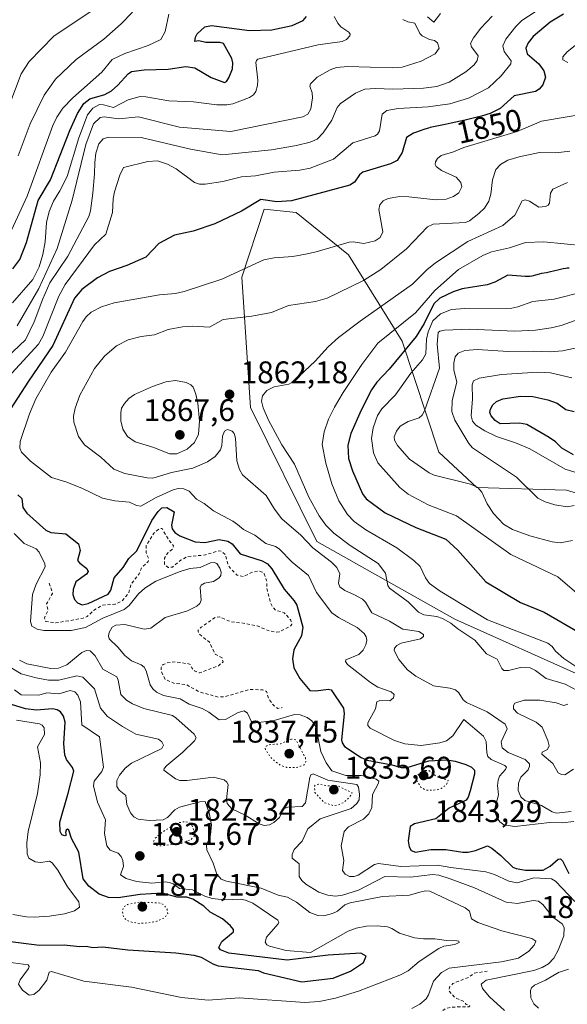
# Model space of a CAD drawing. Units: metres. Extents: x 678434 to 681903, y 4756188 to 4758603.
# Drawn here: x 681557 to 681732, y 4757978 to 4758293 of the extents above; entities that cross this region are included whole.
import ezdxf
from ezdxf.enums import TextEntityAlignment as Align

# ---------------------------------------------------------------- set-up
doc = ezdxf.new("R2010")
doc.units = ezdxf.units.M
doc.header["$MEASUREMENT"] = 0
doc.linetypes.add('DGN Style 2', pattern=[1.648017, 0.98881, -0.659207])
doc.linetypes.add('DGN Style 5', pattern=[1.153612, 0.494405, -0.659207])
for name, color, linetype, lineweight in [('Arbolado forestal CxS', 92, 'Continuous', 0), ('Curva de nivel auxiliar', 30, 'DGN Style 2', 0), ('Curva de nivel auxiliar depresión', 30, 'DGN Style 5', 0), ('Curva de nivel maestra', 30, 'Continuous', 30), ('Curva de nivel normal', 30, 'Continuous', 0), ('Curva de nivel normal depresión', 30, 'DGN Style 5', 0), ('Pastizal CxS', 92, 'Continuous', 0), ('Punto de cota en terreno', 7, 'Continuous', 0), ('Rótulo de curva de nivel directora', 7, 'Continuous', 0), ('Rótulo de punto de cota en terreno', 7, 'Continuous', 0)]:
    doc.layers.add(name, color=color, linetype=linetype, lineweight=lineweight)
doc.styles.add('Style-Arial', font='txt')

# ---------------------------------------------------------------- blocks, each defined once
blk = doc.blocks.new('*U7')
at = {"layer": 'Arbolado forestal CxS', "color": 92, "linetype": 'Continuous', "lineweight": 0}
blk.add_polyline3d([(681750.4287, 4758136.6585, 1892.632), (681731.9715, 4758142.1295, 1892.2163), (681703.2603, 4758143.0411, 1885.3595), (681691.0477, 4758154.2839, 1886.0286), (681679.3335, 4758189.8591, 1870.562), (681662.2201, 4758217.4407, 1854.4156), (681645.4057, 4758231.0547, 1850.3072), (681635.2139, 4758232.1067, 1849.4232), (681628.0519, 4758210.3557, 1853.8081), (681630.7957, 4758168.6117, 1863.1643), (681652.1027, 4758125.7529, 1860.5867), (681696.1951, 4758100.8641, 1866.5456), (681738.1227, 4758082.1705, 1869.4683)], dxfattribs=at)
blk = doc.blocks.new('5PATER')
at = {"layer": 'Punto de cota en terreno', "linetype": 'Continuous', "lineweight": 0}
h = blk.add_hatch(color=51, dxfattribs=at)
edge = h.paths.add_edge_path()
edge.add_ellipse((0, 0), major_axis=(-0.11, -0.111), ratio=0.999422, start_angle=0, end_angle=360)

msp = doc.modelspace()

# ---------------------------------------------------------------- linework, layer by layer
at = {"layer": 'Arbolado forestal CxS', "color": 92, "linetype": 'Continuous', "lineweight": 0}
msp.add_polyline3d([(681832.7243, 4758122.5027, 1892.43), (681819.2447, 4758120.4699, 1893.1607), (681780.5079, 4758135.7467, 1900.3415), (681750.4287, 4758136.6585, 1892.632), (681731.9715, 4758142.1295, 1892.2163), (681703.2603, 4758143.0411, 1885.3595), (681691.0477, 4758154.2839, 1886.0286), (681679.3335, 4758189.8591, 1870.562), (681662.2201, 4758217.4407, 1854.4156), (681645.4057, 4758231.0547, 1850.3072), (681635.2139, 4758232.1067, 1849.4232), (681628.0519, 4758210.3557, 1853.8081), (681630.7957, 4758168.6117, 1863.1643), (681652.1027, 4758125.7529, 1860.5867), (681696.1951, 4758100.8641, 1866.5456), (681738.1227, 4758082.1705, 1869.4683), (681787.3423, 4758076.2437, 1879.1137), (681824.2573, 4758091.7461, 1887.5205), (681833.5186, 4758092.6287, 1889.4456)], dxfattribs=at)
at = {"layer": 'Curva de nivel auxiliar', "color": 30, "linetype": 'DGN Style 2', "lineweight": 0, "flags": 128}
for points, elevation in [([(681566.41, 4758112.45), (681567.48, 4758109.13), (681565.56, 4758105.79), (681566.05, 4758103.86), (681564.92, 4758101.34), (681565.31, 4758100.16), (681568.51, 4758099.73), (681577.27, 4758101.18), (681578.55, 4758101.75), (681580.62, 4758103.65), (681583.53, 4758105.43), (681587.51, 4758105.69), (681589.65, 4758106.69), (681591.91, 4758109.39), (681592.72, 4758112.33), (681595.21, 4758115.37), (681595.9, 4758117.29), (681598.13, 4758119.31), (681598.17, 4758120.34), (681597.45, 4758122.18), (681597.48, 4758124.38), (681599.92, 4758128.44), (681601.5, 4758129.77), (681602.53, 4758129.92), (681604.7, 4758126.23), (681606.19, 4758124.34), (681605.92, 4758123.4), (681604.4, 4758122.13), (681603.3, 4758120.38), (681603.33, 4758118.45), (681604.43, 4758117.44), (681605.82, 4758117.56), (681608.61, 4758119.84), (681610.54, 4758120.91), (681616.42, 4758121.44), (681620.49, 4758122.81), (681621.47, 4758122.65), (681622.76, 4758121.61), (681623.59, 4758118.42), (681624.17, 4758117.39), (681626.58, 4758114.93), (681628.43, 4758114.51), (681631.61, 4758116.01), (681633.33, 4758116.31), (681634.57, 4758115.97), (681635.2, 4758115.37), (681636, 4758113.31), (681636.11, 4758110.37), (681637.17, 4758106.38), (681637.95, 4758104.79), (681638.97, 4758103.72), (681641.58, 4758102.97), (681643.77, 4758100.58), (681644.04, 4758099.26), (681643.64, 4758098.63), (681640.02, 4758096.8), (681638.96, 4758096.69), (681636.47, 4758097.29), (681633.01, 4758098.76), (681627.99, 4758099.72), (681624.61, 4758100.01), (681620.94, 4758101.62), (681619.54, 4758101.5), (681615.04, 4758098.3), (681614.05, 4758097.34), (681614.03, 4758096.82), (681614.38, 4758096.19), (681617.71, 4758093.52), (681619.52, 4758089.73), (681621.72, 4758088.49), (681622.03, 4758087.23), (681620.55, 4758086), (681614.5, 4758083.68), (681612.92, 4758084.32), (681612.02, 4758085.35), (681611.61, 4758086.4), (681610.94, 4758086.63), (681606.7, 4758087.25), (681604.05, 4758086.86), (681602.89, 4758086.38), (681602.22, 4758085.43), (681602.33, 4758084.01), (681603.5, 4758081.64), (681606.54, 4758080.34), (681610.14, 4758080), (681614.48, 4758077.62), (681620.6, 4758075.95), (681622.67, 4758076.13), (681630.48, 4758078.4), (681634.71, 4758078.3), (681635.95, 4758077.77), (681636.61, 4758075.43), (681638.37, 4758073.15), (681639.54, 4758072.34), (681640.94, 4758072.62)], 1847.5), ([(681657.63, 4757966.7), (681660.77, 4757966.4), (681664.02, 4757966.81), (681668.27, 4757969.17), (681672.23, 4757970.12), (681680.58, 4757969.97), (681681.74, 4757969.55), (681681.8, 4757968.71), (681681.07, 4757966.38), (681679.84, 4757959.43), (681678.54, 4757956.78), (681675.62, 4757953.36), (681674.28, 4757949.99), (681674.38, 4757949.14), (681675.31, 4757948.02), (681675.23, 4757947.4), (681673.87, 4757946.43), (681672.61, 4757945.99), (681671.99, 4757945.32), (681671.62, 4757944.18), (681671.87, 4757942.69), (681672.65, 4757942.17), (681673.64, 4757942), (681678.6, 4757943.09), (681679.98, 4757941.78), (681683, 4757940.76), (681688.43, 4757940.57), (681691.64, 4757940.12), (681697.91, 4757938.61), (681701.05, 4757938.83), (681703.62, 4757938.25), (681706.64, 4757939.02), (681707.17, 4757938.9), (681707.54, 4757938.34), (681710.9, 4757937.65), (681711.73, 4757938.32), (681711.68, 4757939.51), (681709.44, 4757940.59), (681707.9, 4757940.66), (681707.21, 4757941), (681706.23, 4757944.39), (681704.98, 4757946.32), (681703.5, 4757947.64), (681702.59, 4757949.39), (681701.58, 4757949.95), (681698.59, 4757950.37), (681697.41, 4757951.21), (681696.63, 4757952.43), (681695.98, 4757952.72), (681692.42, 4757952.46), (681690.41, 4757953.26), (681689.33, 4757954.16), (681689.53, 4757955.01), (681692.11, 4757957.27), (681694.12, 4757958.3), (681700.58, 4757960.57), (681701.66, 4757961.37), (681701.95, 4757962.25), (681701.47, 4757963.25), (681700.43, 4757964.25), (681693.53, 4757967.33), (681691.89, 4757969.7), (681690.42, 4757970.45), (681689.9, 4757971.34), (681691.97, 4757975.33), (681693.16, 4757976.31), (681694.99, 4757976.76), (681700.68, 4757976.91), (681701.03, 4757977.22), (681699.88, 4757977.62), (681698.91, 4757978.63), (681696.06, 4757979.9), (681694.28, 4757981.99), (681694.48, 4757983.12), (681695.62, 4757984.33), (681700.55, 4757986.27), (681702.49, 4757987.65), (681706.58, 4757988.27)], 1837.5)]:
    msp.add_lwpolyline(points, dxfattribs=dict(at, elevation=elevation))
at = {"layer": 'Curva de nivel auxiliar depresión', "color": 30, "linetype": 'DGN Style 5', "lineweight": 0, "elevation": 1837.5, "flags": 128}
msp.add_lwpolyline([(681652.6, 4758048.14), (681651.65, 4758047.9), (681651.33, 4758047.42), (681651.4, 4758045.48), (681654.41, 4758042.22), (681657.29, 4758041.25), (681658.54, 4758041.35), (681660.54, 4758042.19), (681662.49, 4758043.89), (681663.38, 4758045.35), (681658.46, 4758047.68), (681655.43, 4758047.52), (681652.6, 4758048.14)], dxfattribs=at)
at = {"layer": 'Curva de nivel maestra', "color": 30, "linetype": 'Continuous', "lineweight": 30, "flags": 128}
for points, elevation in [([(681730.97, 4758294.4501), (681726.71, 4758291.9401), (681721.24, 4758287.3801), (681719.63, 4758285.3101), (681718.9, 4758283.6001), (681719.32, 4758281.7901), (681723.08, 4758278.5401), (681724.7, 4758276.3301), (681725.24, 4758274.2701), (681724.41, 4758271.9001), (681723.15, 4758270.4801), (681721.97, 4758269.7701), (681715.15, 4758268.3001), (681710.7, 4758264.3101), (681707.74, 4758262.8201), (681707.55, 4758262.7401), (681706.45, 4758262.3401), (681705.83, 4758262.1401), (681704.74, 4758261.8301), (681702.53, 4758261.2601), (681699.49, 4758260.5401), (681695.06, 4758259.5601), (681693.14, 4758259.1601), (681689.39, 4758258.4201), (681688.37, 4758258.1801), (681687.82, 4758258.0301), (681686.58, 4758257.6601), (681684.81, 4758257.0701), (681683.95, 4758256.7601), (681683.02, 4758256.4001), (681680.73, 4758255.0101), (681679.4, 4758250.2401), (681677.71, 4758247.6201), (681675.66, 4758246.5401), (681666.82, 4758243.9201), (681665.67, 4758243.0901), (681664.13, 4758240.6801), (681662.66, 4758239.7501), (681643.94, 4758234.7501), (681639.22, 4758234.4001), (681634.15, 4758235.2001), (681627.95, 4758231.4601), (681619.4, 4758227.4201), (681612.48, 4758225.0401), (681606.56, 4758223.7401), (681601.54, 4758221.0701), (681597.33, 4758216.7201), (681591.26, 4758214.1001), (681585.66, 4758212.1701), (681581.87, 4758210.1101), (681576.87, 4758206.3601), (681574.54, 4758203.5901), (681567.54, 4758188.4601), (681559.75, 4758177.1001), (681552.73, 4758166.1501)], 1850), ([(681554.79, 4758212.9801), (681557.05, 4758215.9601), (681559.16, 4758221.4601), (681562.92, 4758234.8201), (681566.8, 4758241.4801), (681573, 4758257.2801), (681575.52, 4758262.6501), (681577.53, 4758265.8601), (681579.43, 4758267.3801), (681584.21, 4758268.8001), (681586.3, 4758269.9001), (681588.42, 4758271.7401), (681591.66, 4758275.4301), (681592.78, 4758276.0901), (681596.77, 4758276.6701), (681604.48, 4758276.9001), (681610.18, 4758277.7801), (681613, 4758277.3401), (681618.27, 4758274.2401), (681622.56, 4758272.5701), (681623.19, 4758272.9801), (681623.92, 4758274.1101), (681625.05, 4758276.9801), (681625.19, 4758278.9601), (681624.84, 4758280.3301), (681622.24, 4758285.0601), (681621.13, 4758285.4001), (681616.49, 4758285.4301), (681614.26, 4758285.9801), (681612.98, 4758285.7801), (681613.2, 4758287.1201), (681613.81, 4758288.1901), (681616.26, 4758290.3801), (681618.31, 4758290.8301), (681630.46, 4758289.2501), (681637.68, 4758289.4601), (681644.15, 4758290.8401), (681647.71, 4758292.4301), (681648.74, 4758293.7601)], 1825), ([(681732.77, 4758213.2301), (681732.15, 4758213.1801), (681731.73, 4758213.1301), (681730.83, 4758212.9501), (681729.59, 4758212.6601), (681727.74, 4758212.2001), (681726.82, 4758211.9901), (681725.53, 4758211.7301), (681723.96, 4758211.4501), (681723.22, 4758211.3001), (681720.84, 4758210.6901), (681720.2, 4758210.5701), (681719.88, 4758210.5301), (681719.26, 4758210.4901), (681718.75, 4758210.5001), (681713.21, 4758211.0101), (681708.98, 4758208.7601), (681706.56, 4758207.8701), (681698.54, 4758206.5601), (681695.72, 4758205.6201), (681691.41, 4758203.6101), (681689.47, 4758201.8401), (681686.38, 4758195.5401), (681683.79, 4758191.3401), (681675.19, 4758180.9301), (681671.29, 4758176.7501), (681669.5, 4758174.2601), (681666.19, 4758167.8201), (681662.92, 4758160.3201), (681661.93, 4758156.6101), (681662.19, 4758152.2701), (681663.45, 4758148.4001), (681666.7, 4758140.9901), (681667.85, 4758139.4401), (681673.9, 4758134.9301), (681683.74, 4758130.2201), (681693.35, 4758126.5401), (681697.16, 4758122.9301), (681706.17, 4758112.8901), (681717.21, 4758106.2201), (681724.81, 4758103.1001), (681736.26, 4758096.4801)], 1875), ([(681734.13, 4758153.5301), (681730.42, 4758155.6501), (681728.37, 4758157.6501), (681726.37, 4758159.0701), (681719.26, 4758163.1401), (681716.9, 4758163.6601), (681710.76, 4758163.4401), (681709.09, 4758164.4901), (681707.82, 4758165.9201), (681707.44, 4758167.0101), (681707.59, 4758168.0601), (681708.38, 4758169.4401), (681709.59, 4758170.5801), (681711.59, 4758171.4001), (681717.23, 4758172.2601), (681721.15, 4758172.1201), (681725.97, 4758171.1101), (681728.92, 4758170.0201), (681731.7, 4758167.9901), (681734.37, 4758167.3001)], 1900), ([(681556.41, 4758140.7201), (681557.64, 4758139.4801), (681557.99, 4758136.6701), (681559.28, 4758134.8301), (681565.35, 4758129.3401), (681566.98, 4758128.5901), (681571.7, 4758128.2001), (681575.83, 4758124.9601), (681576.29, 4758122.8801), (681575.5, 4758119.6701), (681576.17, 4758118.8101), (681578.51, 4758117.0901), (681578.86, 4758116.1501), (681578.34, 4758115.3301), (681574.94, 4758112.8801), (681574.04, 4758110.4401), (681574.03, 4758108.8201), (681574.54, 4758107.1401), (681575.49, 4758106.0901), (681576.94, 4758105.5101), (681578.85, 4758105.8801), (681585.33, 4758108.9301), (681586.17, 4758110.2301), (681587.21, 4758114.1501), (681590.05, 4758117.4001), (681591.92, 4758120.3101), (681594.41, 4758122.7801), (681599.25, 4758132.4301), (681601.28, 4758135.3801), (681602.5, 4758136.5501), (681604.1, 4758136.6201), (681606.41, 4758135.2901), (681605.52, 4758130.9801), (681605.75, 4758129.7501), (681606.59, 4758128.6001), (681608.18, 4758127.5101), (681613.12, 4758125.6601), (681616.24, 4758125.4601), (681620.82, 4758126.4301), (681623.61, 4758125.9001), (681624.98, 4758125.0001), (681627.54, 4758121.7901), (681634.57, 4758119.5101), (681636.31, 4758118.6201), (681637.67, 4758117.0401), (681641.6, 4758110.4901), (681644.83, 4758106.8001), (681645.69, 4758105.3901), (681647.55, 4758098.3501), (681647.11, 4758095.5201), (681646.02, 4758093.4301), (681644.65, 4758091.0801), (681644.26, 4758088.2101), (681644.68, 4758085.3601), (681646.66, 4758081.9401), (681649.8, 4758078.0301), (681651.69, 4758077.9401), (681655.7, 4758078.5201), (681656.68, 4758078.2501), (681660.55, 4758072.4601), (681660.79, 4758070.6601), (681659.99, 4758062.2601), (681660.18, 4758061.2801), (681660.92, 4758060.1501), (681666.25, 4758056.6601), (681668.11, 4758055.8001), (681676.06, 4758054.3001), (681679.05, 4758053.4201), (681680.92, 4758053.4101), (681687.93, 4758055.5201), (681693.78, 4758055.8601), (681696.36, 4758055.5001), (681699.69, 4758054.4201), (681701.51, 4758053.5701), (681702.45, 4758052.5601), (681702.46, 4758051.3301), (681701.14, 4758045.9401), (681700.52, 4758043.9701), (681699.83, 4758042.9501), (681694.39, 4758040.4301), (681690.15, 4758037.0401), (681683.27, 4758035.4601), (681681.88, 4758034.5401), (681681.33, 4758029.9301), (681681.56, 4758028.0501), (681682.19, 4758026.9001), (681683.63, 4758026.3601), (681688.48, 4758027.1901), (681693.32, 4758027.2301), (681698.81, 4758026.3101), (681700.43, 4758026.3001), (681702.83, 4758026.8301), (681706.63, 4758028.3301), (681708.02, 4758027.6201), (681710.94, 4758025.3001), (681714.81, 4758021.5501), (681715.82, 4758021.0801), (681718.77, 4758020.5701), (681724.43, 4758020.5901), (681726.7, 4758021.8601), (681729.27, 4758024.0801), (681729.98, 4758024.2101), (681730.64, 4758023.6101), (681732.71, 4758019.5101)], 1850), ([(681541.28, 4757999.3601), (681563.32, 4757996.6001), (681571.22, 4757996.6601), (681576.1, 4757996.1701), (681578.27, 4757996.2801), (681580.39, 4757995.8801), (681583.6, 4757996.0901), (681591.63, 4757995.0701), (681606.95, 4757994.1301), (681612.71, 4757993.4401), (681615.09, 4757992.7601), (681618.77, 4757990.6601), (681620.51, 4757990.0201), (681633.28, 4757988.4701), (681634.97, 4757987.7801), (681647.2, 4757984.8801), (681657.28, 4757986.0201), (681662.87, 4757988.2501), (681666.96, 4757990.9901), (681667.86, 4757993.0901), (681666.14, 4757993.9901), (681655.72, 4757993.3501), (681642.51, 4757991.7901), (681623.9, 4757994.0701), (681621.19, 4757995.0801), (681620.68, 4757995.8001), (681621.7, 4757997.7301), (681625.44, 4758000.8801), (681625.34, 4758001.5701), (681624.44, 4758002.7601), (681621.86, 4758005.0101), (681617.97, 4758007.1001), (681615.93, 4758009.0901), (681612.36, 4758011.3301), (681610.48, 4758011.9201), (681607.38, 4758011.9601), (681602.6, 4758013.2701), (681595.54, 4758012.8001), (681588.53, 4758011.7601), (681585.39, 4758011.8401), (681582.4, 4758012.9201), (681579.12, 4758015.4301), (681577.32, 4758017.8401), (681575.86, 4758026.3601), (681573.55, 4758030.7401), (681572.68, 4758033.4001), (681572.29, 4758033.7401), (681571.88, 4758033.4101), (681571.61, 4758032.6901), (681571.85, 4758031.8001), (681571.47, 4758031.5401), (681570.45, 4758031.8601), (681569.9, 4758032.9901), (681569.87, 4758035.9801), (681572.53, 4758045.2101), (681574.34, 4758052.2701), (681573.89, 4758053.4601), (681571.91, 4758055.9801), (681571.37, 4758057.4801), (681571.1, 4758060.9701), (681571.56, 4758067.9501), (681571.03, 4758069.8901), (681569.99, 4758071.2701), (681568.92, 4758071.9401), (681567.43, 4758072.2501), (681562.35, 4758071.8201), (681558.88, 4758072.1601), (681554.31, 4758073.5801)], 1825)]:
    msp.add_lwpolyline(points, dxfattribs=dict(at, elevation=elevation))
at = {"layer": 'Curva de nivel normal', "color": 30, "linetype": 'Continuous', "lineweight": 0, "flags": 128}
for points, elevation in [([(681583.01, 4758297.55), (681567.93, 4758287.47), (681559.98, 4758279.38), (681557.47, 4758275.4), (681549.73, 4758255.33)], 1810), ([(681726.54, 4758298.26), (681717.7, 4758292.45), (681715.68, 4758290.54), (681712.56, 4758286.5), (681711.61, 4758284.33), (681712.01, 4758282.53), (681714.19, 4758279.53), (681714.13, 4758278.55), (681711.02, 4758274.76), (681707, 4758270.92), (681700.53, 4758267.6), (681694.64, 4758265.8), (681687.68, 4758264.82), (681678.1, 4758264.34), (681674.49, 4758263.61), (681672.98, 4758262.5), (681672.09, 4758257.16), (681671.51, 4758256.13), (681670.72, 4758255.51), (681663.57, 4758253.3), (681657.37, 4758248.04), (681649.97, 4758245.22), (681646.65, 4758244.54), (681638.4, 4758243.89), (681632.38, 4758242.8), (681627.9, 4758242.39), (681621.97, 4758240.97), (681616.29, 4758240.1), (681614.5, 4758240.06), (681612.93, 4758240.65), (681607.07, 4758244.99), (681604.24, 4758246.53), (681601.05, 4758247.5), (681597.95, 4758247.39), (681590.17, 4758245.42), (681588.97, 4758243.01), (681587.36, 4758237.59), (681586.91, 4758235.35), (681586.67, 4758231.07), (681584.58, 4758224.1), (681580.87, 4758220.62), (681571.55, 4758207.99), (681569.53, 4758204.21), (681564.4, 4758191.37), (681563.04, 4758188.9), (681554.47, 4758179.64)], 1845), ([(681708.12, 4758293.8), (681704.56, 4758290.01), (681702.14, 4758286.94), (681701.22, 4758285.09), (681701.49, 4758284.02), (681703.68, 4758281.11), (681703.4, 4758279.64), (681702.35, 4758278.32), (681699.71, 4758276.05), (681694.36, 4758272.71), (681690.43, 4758271.36), (681686.15, 4758270.83), (681676.38, 4758270.43), (681670.79, 4758270.69), (681667.44, 4758270.47), (681664.46, 4758269.25), (681659.62, 4758265.85), (681658.58, 4758264.57), (681656.8, 4758260.58), (681654.12, 4758256.49), (681652.21, 4758254.51), (681649.88, 4758253.5), (681645.5, 4758252.44), (681637.6, 4758251.1), (681621.81, 4758249.48), (681611.58, 4758251.32), (681595.89, 4758255.04), (681585.4, 4758255.16), (681583.64, 4758254.6), (681582.35, 4758253.02), (681581.3, 4758250.05), (681580.98, 4758247.07), (681580.96, 4758243.34), (681580.37, 4758237.25), (681579.59, 4758231.5), (681579.05, 4758229.7), (681572.42, 4758217.09), (681566.67, 4758208.47), (681564.35, 4758203.44), (681561.65, 4758196.03), (681558.79, 4758190.29), (681550.82, 4758182.74)], 1840), ([(681604.66, 4758294.52), (681603.56, 4758288.95), (681602.13, 4758286.32), (681598.03, 4758284.46), (681590.57, 4758281.85), (681586.6, 4758280.02), (681583.22, 4758275.9), (681573.99, 4758267.71), (681570.8, 4758264.41), (681568.83, 4758261.49), (681567.63, 4758258.88), (681559.35, 4758236.22), (681553.75, 4758224.01)], 1820), ([(681556.52, 4758249.11), (681560.33, 4758259.43), (681564.76, 4758268.52), (681568.44, 4758273.72), (681575.09, 4758279.94), (681583.88, 4758286.51), (681589.48, 4758291.34), (681593.06, 4758295.08)], 1815), ([(681687.47, 4758293.6), (681689.54, 4758291.96), (681691.62, 4758294.68)], 1835), ([(681657.63, 4758293.73), (681658.78, 4758291.58), (681659.7, 4758290.44), (681662.32, 4758288.77), (681662.72, 4758288.12), (681662.61, 4758287.51), (681661.5, 4758286.34), (681660.12, 4758285.76), (681652.46, 4758284.69), (681633.2, 4758280.12), (681632.7, 4758279.7), (681632.53, 4758279.05), (681633.21, 4758273.38), (681633.12, 4758271.64), (681632.57, 4758269.78), (681631.75, 4758268.66), (681630.56, 4758267.8), (681625.15, 4758265.81), (681623.24, 4758265.45), (681620.06, 4758265.52), (681612.64, 4758266.38), (681604.69, 4758266.74), (681597.37, 4758268.06), (681595.49, 4758268.09), (681591.72, 4758267.04), (681586.98, 4758264.58), (681583.8, 4758265.51), (681582.5, 4758265.55), (681580.39, 4758264.36), (681578.63, 4758262.26), (681575.95, 4758254.9), (681572.2, 4758242.57), (681569.87, 4758237.97), (681567.79, 4758234.69), (681566.38, 4758231.33), (681565.52, 4758227.77), (681565.09, 4758221.67), (681564.43, 4758217.57), (681563.19, 4758213.64), (681561.23, 4758209.62), (681554.69, 4758202.1)], 1830), ([(681556.2, 4758194.74), (681563.09, 4758206.75), (681568.92, 4758219.54), (681573.74, 4758234.93), (681578.1, 4758252.78), (681580.62, 4758259.42), (681582.69, 4758261.44), (681583.98, 4758261.62), (681588.68, 4758261.02), (681594.96, 4758261.64), (681608.16, 4758258.35), (681624.53, 4758256.9), (681647.53, 4758261.59), (681649.22, 4758262.46), (681650.14, 4758264.15), (681650.7, 4758267.73), (681650.55, 4758269.34), (681649.82, 4758271.42), (681650.07, 4758272.23), (681652.17, 4758274.37), (681656.3, 4758276.67), (681658.35, 4758277.37), (681661.95, 4758277.76), (681676.25, 4758277.26), (681679.37, 4758277.55), (681685.4, 4758279.41), (681689.92, 4758281.79), (681691.2, 4758283.58), (681690.64, 4758285.34), (681689.71, 4758286.02), (681688.09, 4758286.35), (681685.77, 4758287.5), (681685.01, 4758288.33), (681683.37, 4758291.62), (681681.19, 4758292.02), (681679.58, 4758292.72)], 1835), ([(681738.33, 4758287.33), (681732.12, 4758282.46), (681730.72, 4758280.81), (681730.74, 4758279.88), (681732.33, 4758278.97)], 1855), ([(681740.36, 4758263), (681723.92, 4758260.24), (681716.13, 4758256.98), (681699.13, 4758251.85), (681695.78, 4758250.42), (681691.81, 4758249.25), (681690.66, 4758248.35), (681689.99, 4758247.22), (681689.93, 4758246.37), (681690.27, 4758245.69), (681691.94, 4758244.42), (681696.65, 4758242.28), (681698.14, 4758240.6), (681698.45, 4758239.28), (681697.52, 4758237.36), (681695.78, 4758236.1), (681693.47, 4758235.24), (681690.1, 4758235.1), (681681.54, 4758236.05), (681678.59, 4758236.09), (681674.88, 4758235.52), (681673.31, 4758234.79), (681672.25, 4758233.51), (681671.91, 4758231.93), (681673.19, 4758224.8), (681672.36, 4758223.04), (681670.76, 4758221.9), (681667.12, 4758221.09), (681663.67, 4758221.65), (681662.4, 4758221.54), (681651.79, 4758218.41), (681648.38, 4758217.72), (681644.37, 4758216.96), (681638.41, 4758216.49), (681635.05, 4758215.9), (681621.61, 4758209.66), (681609.56, 4758205.74), (681606.81, 4758205.11), (681601.74, 4758204.69), (681587.22, 4758202.15), (681583.13, 4758200.81), (681579.82, 4758199.08), (681578.26, 4758197.65), (681577.14, 4758196.11), (681571.65, 4758186.3), (681567, 4758179.88), (681562.1, 4758171.37), (681560.1, 4758166.6), (681557.17, 4758157.71), (681557.01, 4758155.62), (681557.59, 4758154.29), (681560.46, 4758151.48), (681567.14, 4758146.18), (681571.78, 4758144.79), (681576.83, 4758142.8), (681583.45, 4758139.6), (681587.47, 4758138.73), (681592.13, 4758138.37), (681594.4, 4758137.27), (681595.77, 4758137.05), (681600.62, 4758139.78), (681606.06, 4758142.28), (681607.69, 4758142.73), (681609.46, 4758142.64), (681611.24, 4758141.81), (681613.54, 4758139.28), (681616, 4758137.93), (681619.04, 4758135.55), (681625.18, 4758132.28), (681626.62, 4758131.15), (681628.6, 4758129.54), (681632.19, 4758127.78), (681635.69, 4758125.13), (681638.85, 4758124.14), (681639.99, 4758123.45), (681644.2, 4758119.18), (681649.38, 4758114.88), (681651.94, 4758109.45), (681656.9, 4758102.93), (681659.03, 4758101.45), (681664.98, 4758098.24), (681667.22, 4758096.34), (681667.84, 4758095.29), (681668.04, 4758094.2), (681667.78, 4758092.72), (681666.93, 4758091.02), (681665.52, 4758089.62), (681661.3, 4758087.92), (681661.19, 4758087.33), (681661.88, 4758086.36), (681669.19, 4758080.59), (681671.6, 4758079.17), (681675.84, 4758077.67), (681676.8, 4758076.8), (681676.58, 4758075.77), (681675.37, 4758074.82), (681672.26, 4758074.85), (681671.27, 4758074.4), (681670.84, 4758072.18), (681668.4, 4758067.75), (681668.42, 4758066.87), (681669.1, 4758066.06), (681676.95, 4758062.06), (681680.23, 4758060.97), (681685.47, 4758060.52), (681691.45, 4758061.33), (681693.52, 4758061.94), (681695.62, 4758063.53), (681699.06, 4758068.78), (681705.42, 4758063.48), (681706.25, 4758061.71), (681706.4, 4758058.16), (681706.81, 4758056.94), (681707.81, 4758056.03), (681712.17, 4758054.05), (681712.69, 4758053.51), (681712.39, 4758052.78), (681710.55, 4758050.7), (681710.03, 4758049.37), (681709.81, 4758047.73), (681710.14, 4758044.67), (681709.04, 4758040.31), (681709.18, 4758038.71), (681709.78, 4758037.22), (681710.64, 4758036.04), (681711.9, 4758035.13), (681715.4, 4758034.61), (681726.57, 4758035.79), (681730.59, 4758035.71), (681734.34, 4758036.15)], 1855), ([(681733.03, 4758250.68), (681728.56, 4758250.13), (681723.31, 4758250.21), (681716.82, 4758248.85), (681713.22, 4758247.73), (681710.8, 4758246.41), (681709.38, 4758244.79), (681708.27, 4758241.49), (681707.69, 4758236.93), (681707.05, 4758234.64), (681705.66, 4758232.36), (681703.92, 4758230.67), (681700.86, 4758228.36), (681699.58, 4758227.81), (681689.32, 4758227.28), (681687.44, 4758226.42), (681680.7, 4758219.4), (681672.55, 4758212.81), (681667.02, 4758209.29), (681655.41, 4758203.61), (681651.59, 4758202.51), (681643.03, 4758201.23), (681637.52, 4758199), (681631.21, 4758197.8), (681622.04, 4758196.83), (681617.76, 4758194.3), (681612.3, 4758194.68), (681609.09, 4758194.48), (681604.5, 4758193.55), (681600.15, 4758191.85), (681595.83, 4758191.34), (681591.65, 4758190.29), (681587.97, 4758188.38), (681584.14, 4758185.09), (681580.92, 4758181.06), (681576.17, 4758172.62), (681574.69, 4758168.45), (681574.18, 4758165.83), (681574.31, 4758163.93), (681575.75, 4758159.33), (681577.72, 4758156.63), (681582.99, 4758152.78), (681587.12, 4758148.94), (681590.62, 4758147.53), (681597.74, 4758146.07), (681599.6, 4758146), (681605.58, 4758147.78), (681612.34, 4758149.21), (681617.12, 4758151.29), (681619.47, 4758152.93), (681621.23, 4758155.06), (681621.69, 4758156.47), (681621.91, 4758159.46), (681622.53, 4758161.02), (681623.49, 4758161.62), (681625.01, 4758161.1), (681625.62, 4758160.34), (681626.07, 4758158.82), (681626.47, 4758151.57), (681627.31, 4758148.81), (681628.23, 4758147.03), (681635.84, 4758140.48), (681638.51, 4758136.06), (681640.88, 4758133.03), (681646.91, 4758127.76), (681650.77, 4758123.76), (681656.78, 4758119.12), (681658.4, 4758117.39), (681659.46, 4758115.45), (681659.02, 4758112.37), (681659.42, 4758111.29), (681661.02, 4758110.02), (681664.1, 4758108.73), (681666.62, 4758107.26), (681667.61, 4758106.29), (681669.65, 4758102.94), (681675.26, 4758100.31), (681679.6, 4758097.69), (681684.7, 4758096.97), (681686.16, 4758095.99), (681686.15, 4758095.31), (681685.18, 4758094.6), (681679.02, 4758093.21), (681677.66, 4758092.48), (681676.94, 4758091.64), (681676.75, 4758090.92), (681678.34, 4758087.95), (681681.06, 4758084.65), (681683.7, 4758082.7), (681689.43, 4758079.56), (681694.66, 4758078.87), (681696.47, 4758078.3), (681697.54, 4758077.28), (681698.88, 4758075.12), (681699.97, 4758074.22), (681706.52, 4758071.25), (681712.35, 4758067.28), (681712.93, 4758065.84), (681711.04, 4758061.64), (681711.4, 4758059.75), (681713.29, 4758058.27), (681718.73, 4758056), (681720.1, 4758054.66), (681720.14, 4758053.81), (681719.68, 4758052.68), (681717.32, 4758050.32), (681716.6, 4758048.42), (681716.44, 4758046.12), (681717.31, 4758044), (681718.61, 4758042.87), (681723.97, 4758041.32), (681727.34, 4758039.24), (681728.79, 4758038.87), (681733.48, 4758039.39)], 1860), ([(681735.54, 4758078), (681731.52, 4758080.06), (681725.41, 4758081.89), (681722.02, 4758084.48), (681720.3, 4758085.3), (681717.24, 4758085.45), (681713.36, 4758084.44), (681711.88, 4758084.5), (681711.22, 4758085.16), (681709.72, 4758088.08), (681706.3, 4758089.8), (681702.65, 4758094.22), (681697.14, 4758097.78), (681694.9, 4758099.61), (681692.25, 4758101.16), (681690.42, 4758101.78), (681686.28, 4758102.3), (681684.57, 4758103.12), (681681.26, 4758106.47), (681675.28, 4758110.8), (681674.76, 4758111.65), (681673.99, 4758115.6), (681671.68, 4758118.66), (681662.75, 4758124.48), (681657.47, 4758128.44), (681654.89, 4758130.93), (681652.77, 4758133.96), (681649.48, 4758139.98), (681644.88, 4758150.48), (681640.84, 4758156.7), (681636.58, 4758164.61), (681634.91, 4758168.56), (681634.39, 4758170.64), (681634.66, 4758172.4), (681636.09, 4758174.09), (681638.35, 4758175.2), (681643.07, 4758176.05), (681644.63, 4758176.96), (681651.55, 4758183.46), (681655.64, 4758188.04), (681658.99, 4758191), (681665.93, 4758196.3), (681682.64, 4758208.13), (681687.27, 4758212.68), (681690, 4758214.9), (681700.36, 4758221.74), (681711.6, 4758226.86), (681715.38, 4758230.16), (681717.76, 4758234.76), (681718.75, 4758235.03), (681720.06, 4758234.67), (681723.06, 4758232.74), (681725.27, 4758232.9), (681726.08, 4758233.38), (681726.48, 4758234.03), (681726.82, 4758237.25), (681727.55, 4758238.5), (681732.31, 4758240.64)], 1865), ([(681737.72, 4758220.34), (681724.69, 4758221.59), (681718.86, 4758221.4), (681713.69, 4758219.68), (681707.9, 4758218.47), (681705.14, 4758217.21), (681697.43, 4758212.79), (681689.79, 4758206.04), (681683.67, 4758198.88), (681671.62, 4758189.2), (681666.48, 4758182.34), (681660.46, 4758173.4), (681657.69, 4758168.74), (681655.8, 4758164.84), (681654.4, 4758160.8), (681653.74, 4758156.8), (681654.93, 4758150.79), (681656.84, 4758144.22), (681659.12, 4758138.76), (681661.89, 4758134.36), (681664.05, 4758132.19), (681667.71, 4758129.47), (681677.61, 4758123.69), (681683.08, 4758119.69), (681685.08, 4758117.74), (681686.82, 4758114.11), (681688.08, 4758112.31), (681691.56, 4758109.88), (681706.64, 4758100.73), (681725.98, 4758093.2), (681727.31, 4758092.15), (681728.4, 4758090.63), (681731.08, 4758088.26), (681735.22, 4758085.53)], 1870), ([(681737.24, 4758205.66), (681727.96, 4758203.31), (681721.15, 4758202.57), (681716.36, 4758200.84), (681714.5, 4758200.46), (681699.42, 4758200.27), (681695.12, 4758199.93), (681691.59, 4758198.63), (681689.16, 4758196.38), (681687.67, 4758192.8), (681687.17, 4758190.54), (681686.88, 4758185.84), (681685.86, 4758183.89), (681682.16, 4758179.59), (681677.26, 4758172.7), (681672.87, 4758168.25), (681671.45, 4758166.09), (681670.05, 4758162.09), (681669.55, 4758158.67), (681670.2, 4758154.08), (681671.56, 4758150.89), (681678.63, 4758143.08), (681681.26, 4758140.93), (681687.71, 4758137.51), (681696.71, 4758134), (681714.16, 4758121.61), (681729.21, 4758114.46), (681738.27, 4758106.67)], 1880), ([(681734.68, 4758196.47), (681730.22, 4758194.84), (681727.04, 4758194.09), (681722.01, 4758193.42), (681715.37, 4758193.02), (681700.85, 4758193.72), (681692.91, 4758193.33), (681691.39, 4758193.03), (681690.91, 4758192.57), (681690.6, 4758188.87), (681691.34, 4758181.25), (681686.54, 4758167.59), (681685.74, 4758166.21), (681684.76, 4758165.3), (681681.26, 4758164.13), (681678.76, 4758162.63), (681677.5, 4758161.1), (681676.78, 4758159.27), (681676.95, 4758158.2), (681677.88, 4758156.45), (681681.7, 4758152.11), (681687.95, 4758147.71), (681689.61, 4758147.02), (681701.17, 4758144.06), (681703.61, 4758142.98), (681704.87, 4758141.54), (681706.6, 4758137.76), (681708.53, 4758134.72), (681711.73, 4758131.3), (681714.61, 4758129.6), (681720.26, 4758127.57), (681727.4, 4758125.61), (681729.87, 4758125.37), (681733.88, 4758126.1)], 1885), ([(681739.77, 4758188.68), (681730.62, 4758186.75), (681726.74, 4758186.48), (681721.36, 4758186.66), (681713.27, 4758186.49), (681703.41, 4758187.17), (681699.42, 4758186.82), (681697.26, 4758186.03), (681696.34, 4758184.84), (681695.87, 4758182.97), (681695.89, 4758180.56), (681696.88, 4758176.84), (681695.38, 4758170.71), (681695.25, 4758167.35), (681696.23, 4758164.59), (681700.68, 4758157.13), (681701.83, 4758155.75), (681715.96, 4758146.38), (681722.82, 4758139.65), (681725.12, 4758138.4), (681728.16, 4758137.43), (681732.14, 4758136.84), (681734.38, 4758137.22)], 1890), ([(681606.79, 4758177.28), (681603.78, 4758176.81), (681599.51, 4758175.38), (681593.67, 4758172.83), (681591.91, 4758171.51), (681590.54, 4758169.91), (681589.54, 4758168.38), (681589.33, 4758166.88), (681589.34, 4758164.35), (681589.95, 4758161.68), (681591.44, 4758159.35), (681593.93, 4758157.68), (681599.93, 4758155.84), (681604.87, 4758153.85), (681607.28, 4758153.82), (681610.54, 4758155.24), (681612.96, 4758157.44), (681614.15, 4758160.14), (681614.53, 4758164.22), (681614.01, 4758169.98), (681613.37, 4758172.85), (681612.46, 4758175.17), (681611.7, 4758175.92), (681610.23, 4758176.6), (681606.79, 4758177.28)], 1865), ([(681734.56, 4758147.96), (681731.49, 4758148.86), (681720.22, 4758155.41), (681715.64, 4758157.35), (681709.5, 4758159.36), (681705.78, 4758161.18), (681702.98, 4758163.01), (681701.86, 4758164.28), (681701.41, 4758165.93), (681701.9, 4758171.41), (681701.8, 4758175.84), (681702.16, 4758177.17), (681704, 4758178.05), (681711.1, 4758179.16), (681722.72, 4758179.96), (681726.79, 4758179.73), (681733.68, 4758178.08)], 1895), ([(681555.22, 4758128.33), (681558.45, 4758125.11), (681562.22, 4758123.44), (681563.24, 4758122.35), (681565.02, 4758118.57), (681565.15, 4758117.65), (681562.21, 4758112.05), (681561.07, 4758108.84), (681560.43, 4758100.2), (681560.81, 4758098.7), (681562.52, 4758097.67), (681564.67, 4758097.32), (681573.48, 4758097.29), (681578.02, 4758098.23), (681583.53, 4758101.22), (681590.37, 4758104.02), (681592.04, 4758105.32), (681595.04, 4758108.98), (681596.98, 4758110.8), (681600.49, 4758113.01), (681608.32, 4758116.18), (681611.41, 4758117.06), (681614.74, 4758117.46), (681618.05, 4758118.9), (681619.2, 4758119.05), (681620.06, 4758118.68), (681621.01, 4758117.27), (681621.43, 4758115.93), (681621.3, 4758114.87), (681620.83, 4758114.08), (681618.95, 4758112.97), (681616.13, 4758112.4), (681614.99, 4758111.79), (681614.77, 4758111.06), (681615.09, 4758106.98), (681614.63, 4758105.96), (681613.65, 4758105.02), (681610.72, 4758103.59), (681603.51, 4758101.44), (681598.97, 4758098.01), (681596.8, 4758097.75), (681590.62, 4758099.19), (681587.71, 4758098.95), (681586.58, 4758098.38), (681585.59, 4758096.62), (681585.37, 4758095.58), (681585.56, 4758094.58), (681588.39, 4758091.93), (681590.62, 4758089.22), (681592.74, 4758087.57), (681595.8, 4758086.31), (681596.8, 4758085.51), (681597.4, 4758084.35), (681598.69, 4758079.87), (681599.54, 4758078.6), (681600.76, 4758077.53), (681603.04, 4758076.45), (681608.28, 4758075.4), (681611.2, 4758073.71), (681615.41, 4758072.3), (681617.54, 4758071.19), (681620.81, 4758068.74), (681622.82, 4758068.84), (681626.83, 4758071.02), (681628.79, 4758071.52), (681629.84, 4758070.82), (681631.02, 4758068.27), (681631.65, 4758067.59), (681638.4, 4758068.44), (681644.9, 4758070.36), (681646.71, 4758070.26), (681648.95, 4758069.42), (681650.4, 4758068.33), (681651.7, 4758066.53), (681653.33, 4758058.56), (681655, 4758054.96), (681656.82, 4758052.42), (681661.36, 4758050.85), (681666.26, 4758050.87), (681668.13, 4758050.57), (681671.04, 4758049.66), (681671.85, 4758049.07), (681671.82, 4758048.38), (681669.86, 4758044.77), (681669.6, 4758040.63), (681668.72, 4758038.6), (681666.96, 4758036.87), (681662.17, 4758034.45), (681660.8, 4758032.91), (681659.84, 4758028.4), (681660.68, 4758023.7), (681660.22, 4758020.43), (681661.08, 4758019.35), (681662.55, 4758018.61), (681663.95, 4758018.58), (681665.32, 4758019.03), (681670.52, 4758022.36), (681671.79, 4758022.76), (681678.96, 4758021.81), (681690.7, 4758022.23), (681694.94, 4758021.42), (681706.13, 4758020.04), (681708.88, 4758019.22), (681713.44, 4758017.09), (681716.18, 4758016.55), (681721.51, 4758018.15), (681727.13, 4758017.85), (681728.41, 4758017.05), (681734.61, 4758010.54)], 1845), ([(681556.92, 4758087.82), (681559.28, 4758086.62), (681566.91, 4758085.14), (681569.39, 4758085.2), (681572.04, 4758086.31), (681576.81, 4758090.28), (681578.38, 4758090.92), (681579.56, 4758090.74), (681581.11, 4758089.15), (681583.63, 4758084.91), (681588.04, 4758082.48), (681588.53, 4758081.35), (681589.31, 4758076.81), (681591.11, 4758074.98), (681593.02, 4758073.76), (681596.69, 4758072.27), (681605.82, 4758070.04), (681606.96, 4758069.33), (681612.75, 4758064.09), (681613.4, 4758062.94), (681612.87, 4758061.93), (681609.16, 4758058.3), (681604.01, 4758054.03), (681603.19, 4758053.07), (681603.13, 4758052.55), (681606.8, 4758049.82), (681608.23, 4758049.31), (681610.5, 4758049.31), (681619, 4758050.36), (681622.37, 4758049.51), (681623.3, 4758048.76), (681623.64, 4758047.95), (681623.16, 4758043.19), (681623.35, 4758041.89), (681624.82, 4758040.23), (681629.16, 4758038.14), (681633.58, 4758035.38), (681635.15, 4758034.89), (681636.92, 4758035.08), (681638.31, 4758035.79), (681640.12, 4758037.39), (681641.43, 4758040.2), (681642.82, 4758040.76), (681647.31, 4758040.98), (681648.43, 4758042.1), (681649.76, 4758050.2), (681650.18, 4758051.12), (681650.93, 4758051.39), (681655.58, 4758049.41), (681664.83, 4758048.03), (681665.41, 4758047.17), (681665.71, 4758044.87), (681665.57, 4758043.1), (681664.81, 4758041.97), (681663.08, 4758040.37), (681653.16, 4758037.04), (681649.17, 4758033.82), (681647.36, 4758029.88), (681644.82, 4758027.16), (681644.19, 4758025.59), (681644.19, 4758024.38), (681646.36, 4758022.57), (681646.4, 4758018.55), (681647.23, 4758017.27), (681648.53, 4758016.14), (681652.64, 4758013.57), (681655.53, 4758012.58), (681657.99, 4758012.23), (681660.24, 4758012.54), (681665.38, 4758014.18), (681673.76, 4758018.57), (681682.05, 4758018.34), (681689.09, 4758019.2), (681691.08, 4758018.94), (681694.72, 4758017.86), (681702.5, 4758014.93), (681712.66, 4758010.32), (681716.21, 4758009.89), (681721.3, 4758010.87), (681722.96, 4758010.71), (681724.42, 4758009.62), (681727.62, 4758005.51), (681730.57, 4758003.43), (681731.18, 4758002.29), (681731.06, 4757999.56), (681729.32, 4757994.95), (681727.86, 4757992.47), (681726.21, 4757990.61), (681724.11, 4757989.41), (681721.46, 4757988.51), (681706.25, 4757985.38), (681704.68, 4757984.15), (681705.06, 4757982.76), (681707.33, 4757980.11), (681712.06, 4757975.68)], 1840), ([(681682.47, 4757976.36), (681684.98, 4757977.73), (681686.99, 4757979.43), (681687.78, 4757980.68), (681689.35, 4757985.07), (681691.98, 4757987.89), (681694.42, 4757989.18), (681711.12, 4757991.22), (681716.58, 4757992.38), (681719.87, 4757994.64), (681721.64, 4757996.64), (681722.18, 4757997.85), (681720.87, 4757998.69), (681711.22, 4758001.13), (681703.53, 4758003.82), (681701.58, 4758004.99), (681700.89, 4758007.45), (681699.55, 4758008.55), (681688.16, 4758013.82), (681686.82, 4758013.94), (681684.98, 4758013.52), (681681.73, 4758012.64), (681673.03, 4758012.21), (681662.69, 4758010.16), (681661.01, 4758009.51), (681658.7, 4758007.46), (681657.03, 4758006.67), (681654.3, 4758005.98), (681652.36, 4758006.1), (681649.78, 4758007.06), (681645.5, 4758010.31), (681642.66, 4758011.97), (681639.71, 4758012.61), (681634.21, 4758014.81), (681623.14, 4758017.05), (681621.41, 4758017.76), (681620.1, 4758019.26), (681618.88, 4758022.85), (681616.88, 4758027.11), (681616.72, 4758028.45), (681618.05, 4758031.91), (681618.33, 4758035.14), (681617.59, 4758038.9), (681616.31, 4758042.53), (681614.65, 4758042.47), (681608.16, 4758040.78), (681606.64, 4758039.89), (681604.32, 4758037.39), (681602.84, 4758036.7), (681598.45, 4758036.45), (681594.86, 4758036.94), (681593.47, 4758037.7), (681592.43, 4758038.95), (681591.24, 4758041.57), (681590.98, 4758044.47), (681588.81, 4758046.21), (681588.04, 4758047.41), (681588.11, 4758049.33), (681588.87, 4758051.03), (681590.68, 4758053.26), (681592.78, 4758054.81), (681602.42, 4758059.56), (681602.96, 4758060.56), (681602.49, 4758061.66), (681601.4, 4758062.5), (681594.14, 4758064.12), (681589.85, 4758066.56), (681585.08, 4758069.79), (681582.79, 4758072.37), (681580.89, 4758078.57), (681577.14, 4758082.38), (681575.26, 4758082.75), (681569.48, 4758081.39), (681566.23, 4758081.41), (681562.28, 4758082.09), (681557.4, 4758083.39), (681552.04, 4758086.75)], 1835), ([(681555.29, 4758078.3), (681557.45, 4758076.72), (681563.05, 4758076.59), (681565.71, 4758077.31), (681569.49, 4758076.98), (681573.17, 4758078.12), (681574.59, 4758077.67), (681575.56, 4758076.54), (681576.48, 4758074.47), (681576.81, 4758067.07), (681582.46, 4758063.29), (681583.84, 4758053.53), (681583.22, 4758052.15), (681580.78, 4758049.04), (681580.57, 4758047.55), (681581.83, 4758042.33), (681584.42, 4758036.71), (681584.16, 4758032.3), (681584.81, 4758028.35), (681585.91, 4758027.03), (681588.48, 4758026.02), (681589.41, 4758025.01), (681590, 4758023.63), (681590.22, 4758021.87), (681589.21, 4758019.09), (681591.06, 4758017.92), (681594.35, 4758016.99), (681599.25, 4758016.45), (681603.49, 4758016.84), (681604.84, 4758016.69), (681606.1, 4758016.19), (681608.13, 4758014.7), (681612.23, 4758014.27), (681616.17, 4758012.26), (681618.53, 4758011.53), (681622.43, 4758011.09), (681627.71, 4758011.27), (681629.28, 4758011), (681631.58, 4758010.03), (681639.54, 4758004.61), (681639.88, 4758003.93), (681639.71, 4758003.42), (681635.93, 4757999.2), (681635.48, 4757997.56), (681636.07, 4757996.7), (681636.96, 4757996.23), (681642.25, 4757994.86), (681650.06, 4757994.28), (681662.13, 4758001.05), (681664.68, 4758002.03), (681667.95, 4758002.62), (681671.39, 4758002.76), (681674.66, 4758002.44), (681676.08, 4758001.95), (681678.47, 4758000.45), (681683.29, 4757998.97), (681686.14, 4757998.61), (681689.82, 4757998.63), (681693.59, 4757998.04), (681696.87, 4757998.02), (681697.45, 4757997.82), (681697.61, 4757997.44), (681696.16, 4757996.8), (681692.74, 4757996.25), (681691.14, 4757995.56), (681684.76, 4757991.31), (681681.29, 4757988.41), (681678.62, 4757986.95), (681665.42, 4757981.85), (681657.98, 4757979.63), (681652.82, 4757978.54), (681648.17, 4757978.27), (681627.24, 4757979.73), (681617.29, 4757978.94), (681608.73, 4757979.83), (681592.71, 4757983.14), (681577.45, 4757985.11), (681567.13, 4757988.11), (681566.44, 4757987.93), (681565.64, 4757985.39), (681563.23, 4757982.21), (681561.46, 4757980.78), (681559.96, 4757980.62), (681557.86, 4757982.19), (681556.62, 4757984.12), (681557.15, 4757985.5), (681559.81, 4757989.17), (681560.02, 4757989.78), (681559.69, 4757990.25), (681545.22, 4757992.23)], 1830), ([(681734.17, 4758052.89), (681731.46, 4758051.12), (681730.3, 4758051.18), (681729.32, 4758051.78), (681727.6, 4758054.67), (681724, 4758057.75), (681724.14, 4758058.32), (681725.9, 4758059.24), (681726.37, 4758060.32), (681726.02, 4758062.07), (681724.15, 4758066.32), (681722.27, 4758067.89), (681716.24, 4758070.83), (681715.03, 4758072.2), (681714.94, 4758073.26), (681715.37, 4758074.02), (681718.38, 4758074.99), (681723.4, 4758075.02), (681728.6, 4758074.09), (681731.04, 4758073.23), (681732.39, 4758073.68)], 1865), ([(681555.96, 4758068.54), (681563.33, 4758067.36), (681564.16, 4758066.96), (681564.76, 4758066.12), (681564.89, 4758064.01), (681562.67, 4758060.04), (681563.65, 4758054.89), (681563.56, 4758051.12), (681562.65, 4758045.09), (681559.66, 4758033.01), (681559.29, 4758029.29), (681559.39, 4758025.76), (681559.9, 4758024.43), (681561.88, 4758023.3), (681563.59, 4758023.04), (681566.49, 4758023.5), (681567.35, 4758022.93), (681569.23, 4758020.54), (681572.3, 4758015.29), (681575.85, 4758010.44), (681576.09, 4758008.77), (681574.55, 4758007.6), (681571.27, 4758006.64), (681566.55, 4758005.88), (681561.64, 4758005.5), (681559.13, 4758005.63), (681554.73, 4758006.45)], 1820), ([(681732.53, 4757988.88), (681729.37, 4757987.86), (681725.23, 4757985.44), (681721.67, 4757983.8), (681720.7, 4757982.97), (681720.38, 4757982.11), (681720.53, 4757979.76), (681721.51, 4757977.83), (681722.99, 4757976.43)], 1845)]:
    msp.add_lwpolyline(points, dxfattribs=dict(at, elevation=elevation))
at = {"layer": 'Curva de nivel normal depresión', "color": 30, "linetype": 'DGN Style 5', "lineweight": 0, "flags": 128}
for points, elevation in [([(681643.91, 4758062.55), (681640.45, 4758061.01), (681636.85, 4758060.73), (681635.85, 4758060.24), (681635.53, 4758059.7), (681635.7, 4758059.04), (681637.54, 4758056.37), (681640.32, 4758054.17), (681642.49, 4758053.48), (681645.78, 4758053.47), (681648, 4758054.29), (681648.52, 4758055.3), (681648.38, 4758056.52), (681645.38, 4758062.29), (681643.91, 4758062.55)], 1840), ([(681686.64, 4758052.53), (681685.5, 4758052.06), (681684.02, 4758050.63), (681684, 4758049.3), (681685.38, 4758047.09), (681687.04, 4758046.14), (681689.5, 4758046.17), (681691.83, 4758046.75), (681693.5, 4758047.95), (681694.12, 4758049.35), (681690.32, 4758050.5), (681687.9, 4758052.5), (681686.64, 4758052.53)], 1845), ([(681609.65, 4758036.1), (681607.95, 4758035.78), (681606.02, 4758034.92), (681602.32, 4758032.49), (681600.36, 4758030.83), (681599.68, 4758029.44), (681600.23, 4758028.6), (681601.29, 4758028.29), (681608.36, 4758029.05), (681611.83, 4758030.36), (681612.75, 4758031.37), (681613.07, 4758032.37), (681611.99, 4758035.18), (681611.15, 4758035.85), (681609.65, 4758036.1)], 1830), ([(681595.23, 4758010.37), (681591.48, 4758009.61), (681590.3, 4758008.89), (681589.82, 4758007.34), (681590.2, 4758005.5), (681591.06, 4758004.66), (681592.82, 4758003.92), (681595.23, 4758003.56), (681598.1, 4758003.71), (681600.91, 4758004.29), (681603.36, 4758005.39), (681604.38, 4758006.76), (681604.14, 4758008.06), (681603.1, 4758009.49), (681602.05, 4758010.05), (681595.23, 4758010.37)], 1820)]:
    msp.add_lwpolyline(points, dxfattribs=dict(at, elevation=elevation))
at = {"layer": 'Pastizal CxS', "color": 92, "linetype": 'Continuous', "lineweight": 0}
msp.add_polyline3d([(681832.7243, 4758122.5027, 1892.43), (681833.5186, 4758092.6287, 1889.4456), (681824.2573, 4758091.7461, 1887.5205), (681787.3423, 4758076.2437, 1879.1137), (681738.1227, 4758082.1705, 1869.4683), (681696.1951, 4758100.8641, 1866.5456), (681652.1027, 4758125.7529, 1860.5867), (681630.7957, 4758168.6117, 1863.1643), (681628.0519, 4758210.3557, 1853.8081), (681635.2139, 4758232.1067, 1849.4232), (681645.4057, 4758231.0547, 1850.3072), (681662.2201, 4758217.4407, 1854.4156), (681679.3335, 4758189.8591, 1870.562), (681691.0477, 4758154.2839, 1886.0286), (681703.2603, 4758143.0411, 1885.3595), (681731.9715, 4758142.1295, 1892.2163), (681750.4287, 4758136.6585, 1892.632), (681780.5079, 4758135.7467, 1900.3415), (681819.2447, 4758120.4699, 1893.1607)], close=True, dxfattribs=at)
msp.add_polyline3d([(681832.7243, 4758122.5027, 1892.43), (681819.2447, 4758120.4699, 1893.1607), (681780.5079, 4758135.7467, 1900.3415), (681750.4287, 4758136.6585, 1892.632), (681731.9715, 4758142.1295, 1892.2163), (681703.2603, 4758143.0411, 1885.3595), (681691.0477, 4758154.2839, 1886.0286), (681679.3335, 4758189.8591, 1870.562), (681662.2201, 4758217.4407, 1854.4156), (681645.4057, 4758231.0547, 1850.3072), (681635.2139, 4758232.1067, 1849.4232), (681628.0519, 4758210.3557, 1853.8081), (681630.7957, 4758168.6117, 1863.1643), (681652.1027, 4758125.7529, 1860.5867), (681696.1951, 4758100.8641, 1866.5456), (681738.1227, 4758082.1705, 1869.4683), (681787.3423, 4758076.2437, 1879.1137), (681824.2573, 4758091.7461, 1887.5205), (681833.5186, 4758092.6287, 1889.4456)], dxfattribs=at)

# ---------------------------------------------------------------- block references
at = {"layer": 'Arbolado forestal CxS', "color": 92, "linetype": 'Continuous', "lineweight": 0}
msp.add_blockref('*U7', (0, 0), dxfattribs=at)
at = {"layer": 'Punto de cota en terreno', "color": 7, "linetype": 'Continuous', "lineweight": 0, "xscale": 10, "yscale": 10, "zscale": 10}
for p in [(681624.13, 4758172.84, 1862.18), (681608.22, 4758159.87, 1867.6), (681643.22, 4758057.87, 1837.45), (681686.22, 4758050.87, 1843.29), (681657.49, 4758046.34, 1835.69), (681607.22, 4758032.87, 1827.34), (681595.41, 4758025.14, 1831.67), (681596.22, 4758008.87, 1817.15)]:
    msp.add_blockref('5PATER', p, dxfattribs=at)

# ---------------------------------------------------------------- texts
at = {"layer": 'Rótulo de curva de nivel directora', "color": 7, "linetype": 'Continuous', "lineweight": 0, "style": 'Style-Arial'}
msp.add_text('1850', height=7, rotation=12.473958, dxfattribs=at).set_placement((681707.1874, 4758258.625), align=Align.MIDDLE_CENTER)
at = {"layer": 'Rótulo de punto de cota en terreno', "color": 7, "linetype": 'Continuous', "lineweight": 0, "style": 'Style-Arial'}
for s, p in [('1862,18', (681627.6578, 4758176.3678)), ('1867,6', (681596.6872, 4758164.2797)), ('1837,45', (681624.4162, 4758061.3978)), ('1835,69', (681661.0178, 4758049.8678)), ('1827,34', (681610.7478, 4758036.3978)), ('1843,29', (681689.7478, 4758035.9771)), ('1831,67', (681598.9378, 4758028.6678)), ('1817,15', (681599.7478, 4758012.3978)), ('1851,07', (681723.7862, 4758005.2797))]:
    msp.add_text(s, height=7, dxfattribs=at).set_placement(p)

doc.saveas('drawing.dxf')
